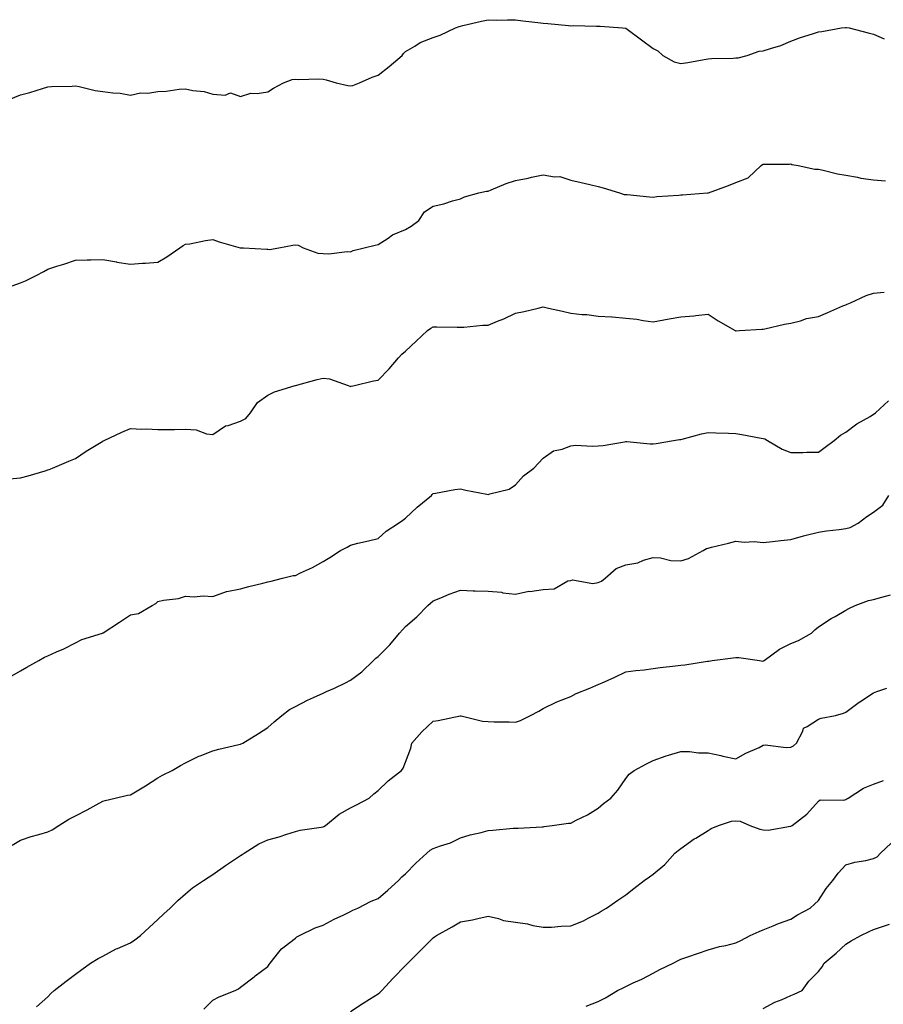
# Model space of a CAD drawing. Units: inches. Extents: x 868163 to 870803, y 7350698 to 7353338.
# Drawn here: x 868848 to 869162, y 7352347 to 7352705 of the extents above; entities that cross this region are included whole.
import ezdxf

# ---------------------------------------------------------------- set-up
doc = ezdxf.new("R2010")
doc.units = ezdxf.units.IN
doc.header["$MEASUREMENT"] = 0
doc.layers.add('Contour_86817350', color=7, linetype='Continuous', true_color=0x769da8)

msp = doc.modelspace()

# ---------------------------------------------------------------- linework, layer by layer
at = {"layer": 'Contour_86817350'}
for points in [[(868844.04, 7352675.93, 3366), (868848.05, 7352677.62, 3366), (868851.47, 7352678.5, 3366), (868856.07, 7352679.94, 3366), (868858.05, 7352680.5, 3366), (868859.36, 7352680.61, 3366), (868866.85, 7352680.72, 3366), (868868.05, 7352680.81, 3366), (868869.4, 7352680.57, 3366), (868875.28, 7352679.15, 3366), (868878.05, 7352678.76, 3366), (868881.7, 7352678.27, 3366), (868884.28, 7352678.15, 3366), (868888.05, 7352677.52, 3366), (868891.68, 7352678.29, 3366), (868894.38, 7352678.25, 3366), (868898.05, 7352678.8, 3366), (868901.02, 7352678.95, 3366), (868905.78, 7352679.65, 3366), (868908.05, 7352679.8, 3366), (868910.74, 7352679.22, 3366), (868914.88, 7352678.75, 3366), (868918.05, 7352677.9, 3366), (868922.49, 7352677.48, 3366), (868924.41, 7352678.28, 3366), (868928.05, 7352677.05, 3366), (868931.78, 7352678.19, 3366), (868934.16, 7352678.03, 3366), (868938.05, 7352678.69, 3366), (868939.99, 7352679.98, 3366), (868943.73, 7352681.92, 3366), (868946.78, 7352683.19, 3366), (868948.05, 7352683.29, 3366), (868949.25, 7352683.12, 3366), (868956.57, 7352683.4, 3366), (868958.05, 7352683.26, 3366), (868959.14, 7352683.01, 3366), (868962.88, 7352681.92, 3366), (868967.11, 7352680.98, 3366), (868968.05, 7352680.93, 3366), (868968.92, 7352681.05, 3366), (868971.29, 7352681.92, 3366), (868975.95, 7352684.01, 3366), (868978.05, 7352684.72, 3366), (868982.03, 7352687.94, 3366), (868986.8, 7352691.92, 3366), (868987.32, 7352692.65, 3366), (868988.05, 7352693.33, 3366), (868991.39, 7352695.26, 3366), (868993.4, 7352696.57, 3366), (868998.05, 7352698.44, 3366), (869000.67, 7352699.3, 3366), (869006.16, 7352701.92, 3366), (869007.52, 7352702.45, 3366), (869008.05, 7352702.57, 3366), (869008.87, 7352702.75, 3366), (869015.61, 7352704.36, 3366), (869018.05, 7352704.84, 3366), (869020.93, 7352704.8, 3366), (869025.05, 7352704.92, 3366), (869028.05, 7352704.9, 3366), (869030.62, 7352704.49, 3366), (869036.06, 7352703.91, 3366), (869038.05, 7352703.62, 3366), (869039.7, 7352703.57, 3366), (869047.21, 7352702.76, 3366), (869048.05, 7352702.73, 3366), (869048.9, 7352702.77, 3366), (869057.4, 7352702.57, 3366), (869058.05, 7352702.6, 3366), (869058.72, 7352702.59, 3366), (869066.9, 7352701.92, 3366), (869067.95, 7352701.82, 3366), (869068.05, 7352701.79, 3366), (869068.54, 7352701.43, 3366), (869073.75, 7352697.62, 3366), (869078.05, 7352694.48, 3366), (869079.7, 7352693.57, 3366), (869081.55, 7352691.92, 3366), (869085.71, 7352689.58, 3366), (869088.05, 7352688.95, 3366), (869090.67, 7352689.3, 3366), (869096.56, 7352690.43, 3366), (869098.05, 7352690.65, 3366), (869099.18, 7352690.79, 3366), (869107.1, 7352690.97, 3366), (869108.05, 7352691.07, 3366), (869108.91, 7352691.06, 3366), (869112.12, 7352691.92, 3366), (869116.55, 7352693.42, 3366), (869118.05, 7352693.59, 3366), (869120.6, 7352694.47, 3366), (869124.44, 7352695.53, 3366), (869128.05, 7352697.08, 3366), (869131.52, 7352698.45, 3366), (869135.94, 7352699.81, 3366), (869138.05, 7352700.54, 3366), (869139.31, 7352700.66, 3366), (869146.42, 7352701.92, 3366), (869147.86, 7352702.11, 3366), (869148.05, 7352702.12, 3366), (869148.23, 7352702.1, 3366), (869149.22, 7352701.92, 3366), (869156.21, 7352700.08, 3366), (869158.05, 7352699.63, 3366), (869162, 7352697.97, 3366)], [(868843.77, 7352607.64, 3365), (868848.05, 7352609.21, 3365), (868849.97, 7352610, 3365), (868853.85, 7352611.92, 3365), (868856.61, 7352613.36, 3365), (868858.05, 7352614.16, 3365), (868861.37, 7352615.25, 3365), (868863.9, 7352616.07, 3365), (868868.05, 7352617.43, 3365), (868872.38, 7352617.59, 3365), (868873.71, 7352617.57, 3365), (868878.05, 7352617.72, 3365), (868882.98, 7352616.85, 3365), (868883.15, 7352616.82, 3365), (868888.05, 7352616.01, 3365), (868892.47, 7352616.34, 3365), (868893.55, 7352616.42, 3365), (868898.05, 7352616.75, 3365), (868901.24, 7352618.73, 3365), (868906.05, 7352621.92, 3365), (868907.21, 7352622.76, 3365), (868908.05, 7352623.28, 3365), (868909.59, 7352623.46, 3365), (868915.28, 7352624.69, 3365), (868918.05, 7352624.95, 3365), (868920.26, 7352624.13, 3365), (868927.95, 7352622.02, 3365), (868928.05, 7352621.99, 3365), (868928.13, 7352622, 3365), (868929.2, 7352621.92, 3365), (868937.59, 7352621.46, 3365), (868938.05, 7352621.44, 3365), (868938.59, 7352621.38, 3365), (868942.02, 7352621.92, 3365), (868947.07, 7352622.9, 3365), (868948.05, 7352623.03, 3365), (868949.04, 7352622.91, 3365), (868950.78, 7352621.92, 3365), (868956.17, 7352620.04, 3365), (868958.05, 7352619.93, 3365), (868960.16, 7352619.81, 3365), (868966.79, 7352620.66, 3365), (868968.05, 7352620.56, 3365), (868969.01, 7352620.96, 3365), (868973.05, 7352621.92, 3365), (868977.05, 7352622.92, 3365), (868978.05, 7352623.18, 3365), (868981.66, 7352625.53, 3365), (868983.26, 7352626.71, 3365), (868988.05, 7352628.61, 3365), (868990.08, 7352629.89, 3365), (868992.83, 7352631.92, 3365), (868994.91, 7352635.06, 3365), (868998.05, 7352637.06, 3365), (869001.98, 7352637.99, 3365), (869005.13, 7352639.01, 3365), (869008.05, 7352639.79, 3365), (869009.51, 7352640.46, 3365), (869014.66, 7352641.92, 3365), (869017.45, 7352642.52, 3365), (869018.05, 7352642.61, 3365), (869019.16, 7352643.03, 3365), (869024.64, 7352645.33, 3365), (869028.05, 7352646.46, 3365), (869032.63, 7352647.34, 3365), (869033.77, 7352647.64, 3365), (869038.05, 7352648.56, 3365), (869042.16, 7352647.81, 3365), (869044.08, 7352647.95, 3365), (869048.05, 7352646.54, 3365), (869051.81, 7352645.68, 3365), (869054.95, 7352645.02, 3365), (869058.05, 7352644.33, 3365), (869059.86, 7352643.73, 3365), (869065.79, 7352641.92, 3365), (869067.53, 7352641.4, 3365), (869068.05, 7352641.39, 3365), (869068.62, 7352641.35, 3365), (869076.65, 7352640.52, 3365), (869078.05, 7352640.43, 3365), (869079.37, 7352640.6, 3365), (869087.3, 7352641.17, 3365), (869088.05, 7352641.26, 3365), (869088.67, 7352641.3, 3365), (869097.74, 7352641.92, 3365), (869098.03, 7352641.94, 3365), (869098.05, 7352641.95, 3365), (869098.1, 7352641.96, 3365), (869105.36, 7352644.61, 3365), (869108.05, 7352645.69, 3365), (869112.53, 7352647.44, 3365), (869117.31, 7352651.92, 3365), (869117.72, 7352652.25, 3365), (869118.05, 7352652.35, 3365), (869118.52, 7352652.39, 3365), (869127.54, 7352652.43, 3365), (869128.05, 7352652.47, 3365), (869128.43, 7352652.31, 3365), (869130.71, 7352651.92, 3365), (869136.76, 7352650.63, 3365), (869138.05, 7352650.53, 3365), (869139.76, 7352650.21, 3365), (869145.01, 7352648.88, 3365), (869148.05, 7352648.4, 3365), (869152.32, 7352647.65, 3365), (869153.49, 7352647.36, 3365), (869158.05, 7352646.68, 3365), (869162.44, 7352646.31, 3365)], [(868844.16, 7352538.03, 3364), (868848.05, 7352538.33, 3364), (868850.87, 7352539.1, 3364), (868857.08, 7352540.95, 3364), (868858.05, 7352541.23, 3364), (868858.55, 7352541.42, 3364), (868859.75, 7352541.92, 3364), (868865.62, 7352544.35, 3364), (868868.05, 7352545.38, 3364), (868871.94, 7352548.03, 3364), (868877.42, 7352551.3, 3364), (868878.05, 7352551.68, 3364), (868878.21, 7352551.76, 3364), (868878.55, 7352551.92, 3364), (868884.99, 7352554.98, 3364), (868888.05, 7352556.28, 3364), (868892.15, 7352556.01, 3364), (868893.85, 7352556.12, 3364), (868898.05, 7352555.92, 3364), (868902.11, 7352555.98, 3364), (868904.06, 7352555.91, 3364), (868908.05, 7352555.99, 3364), (868911.91, 7352555.78, 3364), (868915.66, 7352554.31, 3364), (868918.05, 7352554.07, 3364), (868922.66, 7352557.31, 3364), (868923.53, 7352557.4, 3364), (868928.05, 7352558.93, 3364), (868929.99, 7352559.98, 3364), (868931.75, 7352561.92, 3364), (868934.18, 7352565.79, 3364), (868938.05, 7352568.46, 3364), (868940.39, 7352569.58, 3364), (868947.9, 7352571.92, 3364), (868948.02, 7352571.95, 3364), (868948.1, 7352571.97, 3364), (868955.92, 7352574.04, 3364), (868958.05, 7352574.6, 3364), (868960.45, 7352574.32, 3364), (868967.19, 7352571.92, 3364), (868967.81, 7352571.68, 3364), (868968.05, 7352571.6, 3364), (868968.33, 7352571.63, 3364), (868969.5, 7352571.92, 3364), (868976.37, 7352573.6, 3364), (868978.05, 7352573.87, 3364), (868982.04, 7352577.94, 3364), (868985.42, 7352581.92, 3364), (868986.65, 7352583.32, 3364), (868988.05, 7352584.36, 3364), (868991.91, 7352588.06, 3364), (868995.99, 7352591.92, 3364), (868997.19, 7352592.78, 3364), (868998.05, 7352593.3, 3364), (868999.35, 7352593.22, 3364), (869006.8, 7352593.17, 3364), (869008.05, 7352593.1, 3364), (869009.21, 7352593.08, 3364), (869016.08, 7352593.89, 3364), (869018.05, 7352593.86, 3364), (869021.4, 7352595.27, 3364), (869023.78, 7352596.19, 3364), (869028.05, 7352598.23, 3364), (869031.13, 7352598.84, 3364), (869036.19, 7352600.06, 3364), (869038.05, 7352600.46, 3364), (869039.93, 7352600.04, 3364), (869045.09, 7352598.96, 3364), (869048.05, 7352598.27, 3364), (869052.19, 7352597.78, 3364), (869053.89, 7352597.76, 3364), (869058.05, 7352597.14, 3364), (869062.99, 7352596.86, 3364), (869063.14, 7352596.83, 3364), (869068.05, 7352596.45, 3364), (869072.14, 7352596.01, 3364), (869074.43, 7352595.54, 3364), (869078.05, 7352595.07, 3364), (869081.87, 7352595.74, 3364), (869083.79, 7352596.18, 3364), (869088.05, 7352596.85, 3364), (869092.76, 7352597.21, 3364), (869093.53, 7352597.4, 3364), (869098.05, 7352597.89, 3364), (869101.59, 7352595.46, 3364), (869107.86, 7352591.92, 3364), (869107.98, 7352591.85, 3364), (869108.05, 7352591.8, 3364), (869108.15, 7352591.82, 3364), (869109.35, 7352591.92, 3364), (869117.52, 7352592.45, 3364), (869118.05, 7352592.4, 3364), (869118.63, 7352592.51, 3364), (869125.79, 7352594.19, 3364), (869128.05, 7352594.57, 3364), (869131.56, 7352595.43, 3364), (869133.73, 7352596.24, 3364), (869138.05, 7352597, 3364), (869141.55, 7352598.42, 3364), (869146.97, 7352600.84, 3364), (869148.05, 7352601.3, 3364), (869148.52, 7352601.45, 3364), (869149.7, 7352601.92, 3364), (869155.39, 7352604.58, 3364), (869158.05, 7352605.51, 3364), (869162.02, 7352605.89, 3364)], [(868844.12, 7352465.85, 3363), (868848.05, 7352468.16, 3363), (868850.46, 7352469.51, 3363), (868854.72, 7352471.92, 3363), (868856.86, 7352473.1, 3363), (868858.05, 7352473.64, 3363), (868861.17, 7352475.04, 3363), (868863.83, 7352476.14, 3363), (868868.05, 7352478.3, 3363), (868870.45, 7352479.52, 3363), (868877.91, 7352481.92, 3363), (868878.02, 7352481.95, 3363), (868878.05, 7352481.96, 3363), (868878.17, 7352482.04, 3363), (868884.14, 7352485.83, 3363), (868888.05, 7352488.51, 3363), (868890.96, 7352489.01, 3363), (868895.95, 7352491.92, 3363), (868897.27, 7352492.7, 3363), (868898.05, 7352493.44, 3363), (868900.02, 7352493.89, 3363), (868905.5, 7352494.47, 3363), (868908.05, 7352495.3, 3363), (868911.21, 7352495.08, 3363), (868914.55, 7352495.42, 3363), (868918.05, 7352495.23, 3363), (868922.98, 7352496.99, 3363), (868923.12, 7352496.99, 3363), (868928.05, 7352497.99, 3363), (868931.14, 7352498.83, 3363), (868936.12, 7352499.99, 3363), (868938.05, 7352500.48, 3363), (868939.17, 7352500.8, 3363), (868943.37, 7352501.92, 3363), (868947.18, 7352502.79, 3363), (868948.05, 7352502.87, 3363), (868949.9, 7352503.77, 3363), (868954.27, 7352505.7, 3363), (868958.05, 7352507.9, 3363), (868960.54, 7352509.43, 3363), (868964.45, 7352511.92, 3363), (868966.8, 7352513.17, 3363), (868968.05, 7352513.91, 3363), (868970.69, 7352514.56, 3363), (868974.55, 7352515.42, 3363), (868978.05, 7352516.33, 3363), (868981.04, 7352518.93, 3363), (868985.48, 7352521.92, 3363), (868986.99, 7352522.98, 3363), (868988.05, 7352523.73, 3363), (868992.26, 7352527.71, 3363), (868997.41, 7352531.92, 3363), (868997.7, 7352532.26, 3363), (868998.05, 7352532.7, 3363), (868998.96, 7352532.83, 3363), (869005.91, 7352534.05, 3363), (869008.05, 7352534.33, 3363), (869009.95, 7352533.82, 3363), (869017.56, 7352532.41, 3363), (869018.05, 7352532.3, 3363), (869018.67, 7352532.54, 3363), (869025.7, 7352534.27, 3363), (869028.05, 7352535.75, 3363), (869030.9, 7352539.07, 3363), (869034.6, 7352541.92, 3363), (869036.32, 7352543.65, 3363), (869038.05, 7352545.45, 3363), (869041.84, 7352548.13, 3363), (869044.93, 7352548.8, 3363), (869048.05, 7352550.02, 3363), (869049.79, 7352550.18, 3363), (869055.95, 7352549.82, 3363), (869058.05, 7352549.97, 3363), (869059.86, 7352550.11, 3363), (869067.62, 7352551.49, 3363), (869068.05, 7352551.53, 3363), (869068.44, 7352551.53, 3363), (869076.88, 7352550.75, 3363), (869078.05, 7352550.74, 3363), (869079.17, 7352550.8, 3363), (869085.4, 7352551.92, 3363), (869087.64, 7352552.33, 3363), (869088.05, 7352552.34, 3363), (869088.58, 7352552.45, 3363), (869095.59, 7352554.38, 3363), (869098.05, 7352554.84, 3363), (869100.84, 7352554.71, 3363), (869105.39, 7352554.58, 3363), (869108.05, 7352554.47, 3363), (869110.19, 7352554.06, 3363), (869117.21, 7352552.76, 3363), (869118.05, 7352552.6, 3363), (869118.6, 7352552.47, 3363), (869119.54, 7352551.92, 3363), (869124.95, 7352548.82, 3363), (869128.05, 7352547.6, 3363), (869132.38, 7352547.59, 3363), (869133.84, 7352547.71, 3363), (869138.05, 7352547.7, 3363), (869140.51, 7352549.46, 3363), (869143.8, 7352551.92, 3363), (869146.15, 7352553.82, 3363), (869148.05, 7352555, 3363), (869152.01, 7352557.96, 3363), (869156.82, 7352560.69, 3363), (869158.05, 7352561.44, 3363), (869158.34, 7352561.63, 3363), (869158.77, 7352561.92, 3363), (869163.58, 7352566.39, 3363)], [(868845.14, 7352404.83, 3362), (868848.05, 7352406.6, 3362), (868851.96, 7352408, 3362), (868854.82, 7352408.69, 3362), (868858.05, 7352409.67, 3362), (868859.57, 7352410.4, 3362), (868862.04, 7352411.92, 3362), (868865.72, 7352414.25, 3362), (868868.05, 7352415.46, 3362), (868872.31, 7352417.65, 3362), (868875.55, 7352419.42, 3362), (868878.05, 7352420.76, 3362), (868878.9, 7352421.07, 3362), (868882.56, 7352421.92, 3362), (868887.01, 7352422.96, 3362), (868888.05, 7352423.12, 3362), (868891.07, 7352424.94, 3362), (868893.57, 7352426.4, 3362), (868898.05, 7352429.33, 3362), (868899.68, 7352430.29, 3362), (868903.21, 7352431.92, 3362), (868906.24, 7352433.73, 3362), (868908.05, 7352434.7, 3362), (868912.87, 7352437.1, 3362), (868913.41, 7352437.28, 3362), (868918.05, 7352439.14, 3362), (868920.22, 7352439.75, 3362), (868927.49, 7352441.36, 3362), (868928.05, 7352441.51, 3362), (868928.31, 7352441.66, 3362), (868928.86, 7352441.92, 3362), (868934.58, 7352445.38, 3362), (868938.05, 7352447.52, 3362), (868940.29, 7352449.68, 3362), (868943.02, 7352451.92, 3362), (868945.86, 7352454.11, 3362), (868948.05, 7352455.21, 3362), (868952.45, 7352457.52, 3362), (868954.58, 7352458.45, 3362), (868958.05, 7352460.08, 3362), (868959.36, 7352460.61, 3362), (868962.17, 7352461.92, 3362), (868966.21, 7352463.76, 3362), (868968.05, 7352464.8, 3362), (868972.11, 7352467.86, 3362), (868976.4, 7352471.92, 3362), (868977.23, 7352472.74, 3362), (868978.05, 7352473.41, 3362), (868982.37, 7352477.6, 3362), (868985.89, 7352481.92, 3362), (868986.9, 7352483.07, 3362), (868988.05, 7352484.32, 3362), (868992.12, 7352487.85, 3362), (868996.16, 7352491.92, 3362), (868997.15, 7352492.82, 3362), (868998.05, 7352493.61, 3362), (869000.85, 7352494.72, 3362), (869003.9, 7352496.07, 3362), (869008.05, 7352497.47, 3362), (869012.65, 7352497.32, 3362), (869013.36, 7352497.23, 3362), (869018.05, 7352497.11, 3362), (869022.86, 7352496.73, 3362), (869023.41, 7352496.55, 3362), (869028.05, 7352496, 3362), (869032.88, 7352497.09, 3362), (869033.21, 7352497.08, 3362), (869038.05, 7352497.78, 3362), (869042.01, 7352497.96, 3362), (869047.03, 7352500.9, 3362), (869048.05, 7352501.04, 3362), (869048.7, 7352501.27, 3362), (869056.11, 7352499.98, 3362), (869058.05, 7352500.27, 3362), (869059.21, 7352500.76, 3362), (869060.62, 7352501.92, 3362), (869064.57, 7352505.4, 3362), (869068.05, 7352506.76, 3362), (869072.5, 7352507.47, 3362), (869074.52, 7352508.39, 3362), (869078.05, 7352509.34, 3362), (869080.69, 7352509.28, 3362), (869084.41, 7352508.28, 3362), (869088.05, 7352508.23, 3362), (869090.91, 7352509.06, 3362), (869096.18, 7352511.92, 3362), (869097.36, 7352512.61, 3362), (869098.05, 7352512.79, 3362), (869099.26, 7352513.13, 3362), (869105.42, 7352514.55, 3362), (869108.05, 7352515.37, 3362), (869111.07, 7352514.94, 3362), (869114.78, 7352515.19, 3362), (869118.05, 7352514.86, 3362), (869121.37, 7352515.24, 3362), (869124.46, 7352515.51, 3362), (869128.05, 7352515.93, 3362), (869132.68, 7352517.29, 3362), (869133.58, 7352517.45, 3362), (869138.05, 7352518.55, 3362), (869140.95, 7352519.02, 3362), (869145.65, 7352519.52, 3362), (869148.05, 7352519.87, 3362), (869149.67, 7352520.3, 3362), (869152.55, 7352521.92, 3362), (869155.65, 7352524.32, 3362), (869158.05, 7352525.85, 3362), (869161.52, 7352528.45, 3362), (869163.64, 7352531.92, 3362)], [(868853.98, 7352345.99, 3361), (868858.05, 7352349.7, 3361), (868859.14, 7352350.83, 3361), (868860.3, 7352351.92, 3361), (868864.66, 7352355.31, 3361), (868868.05, 7352357.88, 3361), (868870.35, 7352359.62, 3361), (868873.58, 7352361.92, 3361), (868876.34, 7352363.62, 3361), (868878.05, 7352364.49, 3361), (868882.89, 7352367.08, 3361), (868883.4, 7352367.27, 3361), (868888.05, 7352369.26, 3361), (868889.65, 7352370.32, 3361), (868891.71, 7352371.92, 3361), (868894.96, 7352375.01, 3361), (868898.05, 7352377.81, 3361), (868900.16, 7352379.81, 3361), (868902.52, 7352381.92, 3361), (868905.32, 7352384.65, 3361), (868908.05, 7352387.14, 3361), (868910.65, 7352389.32, 3361), (868914.59, 7352391.92, 3361), (868916.66, 7352393.31, 3361), (868918.05, 7352394.18, 3361), (868922.63, 7352397.34, 3361), (868925.17, 7352399.04, 3361), (868928.05, 7352400.98, 3361), (868928.61, 7352401.36, 3361), (868929.41, 7352401.92, 3361), (868934.66, 7352405.31, 3361), (868938.05, 7352406.77, 3361), (868942.13, 7352407.84, 3361), (868944.92, 7352408.8, 3361), (868948.05, 7352409.72, 3361), (868949.7, 7352410.27, 3361), (868957.43, 7352411.3, 3361), (868958.05, 7352411.45, 3361), (868958.39, 7352411.58, 3361), (868958.97, 7352411.92, 3361), (868963.92, 7352416.05, 3361), (868968.05, 7352418.33, 3361), (868970.4, 7352419.57, 3361), (868974.82, 7352421.92, 3361), (868976.49, 7352423.48, 3361), (868978.05, 7352424.72, 3361), (868981.76, 7352428.21, 3361), (868986.52, 7352431.92, 3361), (868987.14, 7352432.83, 3361), (868988.05, 7352435.03, 3361), (868989.93, 7352440.04, 3361), (868990.3, 7352441.92, 3361), (868994, 7352445.97, 3361), (868998.05, 7352449.9, 3361), (868999.84, 7352450.13, 3361), (869007.89, 7352451.76, 3361), (869008.05, 7352451.79, 3361), (869008.19, 7352451.78, 3361), (869015.99, 7352449.86, 3361), (869018.05, 7352449.79, 3361), (869020.28, 7352449.69, 3361), (869025.73, 7352449.6, 3361), (869028.05, 7352449.49, 3361), (869029.85, 7352450.12, 3361), (869033.4, 7352451.92, 3361), (869036.45, 7352453.52, 3361), (869038.05, 7352454.44, 3361), (869043.03, 7352456.9, 3361), (869043.06, 7352456.91, 3361), (869048.05, 7352458.79, 3361), (869050.08, 7352459.9, 3361), (869054.95, 7352461.92, 3361), (869057.14, 7352462.83, 3361), (869058.05, 7352463.19, 3361), (869060.37, 7352464.23, 3361), (869064.14, 7352465.83, 3361), (869068.05, 7352467.78, 3361), (869071.67, 7352468.3, 3361), (869074.71, 7352468.58, 3361), (869078.05, 7352469.01, 3361), (869080.61, 7352469.36, 3361), (869086.08, 7352469.95, 3361), (869088.05, 7352470.2, 3361), (869089.58, 7352470.39, 3361), (869097.8, 7352471.67, 3361), (869098.05, 7352471.7, 3361), (869098.24, 7352471.73, 3361), (869099.47, 7352471.92, 3361), (869107.07, 7352472.9, 3361), (869108.05, 7352472.98, 3361), (869109.11, 7352472.98, 3361), (869116.67, 7352471.92, 3361), (869117.86, 7352471.73, 3361), (869118.05, 7352471.69, 3361), (869118.17, 7352471.8, 3361), (869118.31, 7352471.92, 3361), (869123.93, 7352476.04, 3361), (869128.05, 7352478.13, 3361), (869130.79, 7352479.18, 3361), (869135.58, 7352481.92, 3361), (869136.83, 7352483.14, 3361), (869138.05, 7352484.16, 3361), (869142.74, 7352487.23, 3361), (869144.1, 7352487.97, 3361), (869148.05, 7352490.24, 3361), (869149.1, 7352490.87, 3361), (869151.43, 7352491.92, 3361), (869156.25, 7352493.72, 3361), (869158.05, 7352494.12, 3361), (869161.12, 7352494.99, 3361), (869164.22, 7352495.75, 3361)], [(868914.76, 7352345.21, 3360), (868918.05, 7352348.48, 3360), (868920.35, 7352349.62, 3360), (868926.06, 7352351.92, 3360), (868927.39, 7352352.58, 3360), (868928.05, 7352353.13, 3360), (868932.99, 7352356.98, 3360), (868933.4, 7352357.27, 3360), (868938.05, 7352360.67, 3360), (868938.52, 7352361.45, 3360), (868938.84, 7352361.92, 3360), (868942.04, 7352365.91, 3360), (868942.9, 7352367.06, 3360), (868943.97, 7352367.84, 3360), (868948.05, 7352371.04, 3360), (868948.55, 7352371.41, 3360), (868949.5, 7352371.92, 3360), (868955.24, 7352374.73, 3360), (868958.05, 7352375.68, 3360), (868962.11, 7352377.86, 3360), (868965.63, 7352379.5, 3360), (868968.05, 7352380.68, 3360), (868968.85, 7352381.12, 3360), (868970.64, 7352381.92, 3360), (868975.55, 7352384.42, 3360), (868978.05, 7352385.37, 3360), (868981.56, 7352388.41, 3360), (868985.5, 7352391.92, 3360), (868986.73, 7352393.24, 3360), (868988.05, 7352394.43, 3360), (868991.72, 7352398.25, 3360), (868995.77, 7352401.92, 3360), (868997, 7352402.97, 3360), (868998.05, 7352403.6, 3360), (869000.72, 7352404.59, 3360), (869004.36, 7352405.61, 3360), (869008.05, 7352407.41, 3360), (869011.47, 7352408.5, 3360), (869015.57, 7352409.44, 3360), (869018.05, 7352410.13, 3360), (869019.77, 7352410.2, 3360), (869027.09, 7352410.96, 3360), (869028.05, 7352410.99, 3360), (869028.96, 7352411.01, 3360), (869037.63, 7352411.5, 3360), (869038.05, 7352411.51, 3360), (869038.38, 7352411.59, 3360), (869041.29, 7352411.92, 3360), (869047.21, 7352412.76, 3360), (869048.05, 7352412.85, 3360), (869049.98, 7352413.85, 3360), (869054.16, 7352415.81, 3360), (869058.05, 7352418.26, 3360), (869060.03, 7352419.94, 3360), (869062.67, 7352421.92, 3360), (869065.21, 7352424.76, 3360), (869068.05, 7352429.03, 3360), (869069.34, 7352430.63, 3360), (869071.08, 7352431.92, 3360), (869075.56, 7352434.41, 3360), (869078.05, 7352435.62, 3360), (869082.7, 7352437.27, 3360), (869083.63, 7352437.51, 3360), (869088.05, 7352438.85, 3360), (869091.18, 7352438.79, 3360), (869094.55, 7352438.42, 3360), (869098.05, 7352438.36, 3360), (869102.62, 7352437.35, 3360), (869103.31, 7352437.18, 3360), (869108.05, 7352436.22, 3360), (869111.72, 7352438.25, 3360), (869116.49, 7352440.36, 3360), (869118.05, 7352441.11, 3360), (869118.75, 7352441.22, 3360), (869126.39, 7352440.26, 3360), (869128.05, 7352440.41, 3360), (869129.04, 7352440.93, 3360), (869130.08, 7352441.92, 3360), (869132.43, 7352446.3, 3360), (869132.69, 7352447.28, 3360), (869134.03, 7352447.9, 3360), (869138.05, 7352450.64, 3360), (869139.03, 7352450.94, 3360), (869144.27, 7352451.92, 3360), (869147.22, 7352452.75, 3360), (869148.05, 7352453.13, 3360), (869152.91, 7352456.78, 3360), (869153.07, 7352456.9, 3360), (869158.05, 7352460.21, 3360), (869159.32, 7352460.65, 3360), (869162.9, 7352461.92, 3360)], [(868968.05, 7352344.36, 3359), (868972.58, 7352347.39, 3359), (868974.96, 7352348.83, 3359), (868978.05, 7352350.74, 3359), (868978.69, 7352351.28, 3359), (868979.4, 7352351.92, 3359), (868983.52, 7352356.45, 3359), (868988.05, 7352361.05, 3359), (868988.48, 7352361.49, 3359), (868988.92, 7352361.92, 3359), (868993.5, 7352366.47, 3359), (868998.05, 7352371.16, 3359), (868998.51, 7352371.46, 3359), (868999.23, 7352371.92, 3359), (869004.93, 7352375.04, 3359), (869008.05, 7352376.86, 3359), (869012.36, 7352377.61, 3359), (869014.3, 7352378.17, 3359), (869018.05, 7352378.96, 3359), (869021.84, 7352378.13, 3359), (869023.58, 7352377.45, 3359), (869028.05, 7352376.82, 3359), (869032.32, 7352376.19, 3359), (869034.35, 7352375.62, 3359), (869038.05, 7352374.93, 3359), (869041.13, 7352375, 3359), (869044.59, 7352375.38, 3359), (869048.05, 7352375.45, 3359), (869052.69, 7352377.28, 3359), (869054.37, 7352378.24, 3359), (869058.05, 7352380.12, 3359), (869059.13, 7352380.84, 3359), (869061.04, 7352381.92, 3359), (869065.14, 7352384.83, 3359), (869068.05, 7352386.68, 3359), (869070.94, 7352389.03, 3359), (869074.74, 7352391.92, 3359), (869076.67, 7352393.3, 3359), (869078.05, 7352394.26, 3359), (869082.2, 7352397.77, 3359), (869085.86, 7352401.92, 3359), (869087.08, 7352402.89, 3359), (869088.05, 7352403.61, 3359), (869092.93, 7352407.04, 3359), (869093.5, 7352407.37, 3359), (869098.05, 7352410.1, 3359), (869099.1, 7352410.87, 3359), (869101.71, 7352411.92, 3359), (869106.47, 7352413.5, 3359), (869108.05, 7352413.6, 3359), (869109.6, 7352413.47, 3359), (869113.17, 7352411.92, 3359), (869116.74, 7352410.61, 3359), (869118.05, 7352410.33, 3359), (869119.78, 7352410.19, 3359), (869127.87, 7352411.74, 3359), (869128.05, 7352411.71, 3359), (869128.54, 7352411.92, 3359), (869133.9, 7352416.07, 3359), (869138.05, 7352420.8, 3359), (869138.75, 7352421.22, 3359), (869147.34, 7352421.21, 3359), (869148.05, 7352421.4, 3359), (869148.36, 7352421.61, 3359), (869148.89, 7352421.92, 3359), (869154.45, 7352425.52, 3359), (869158.05, 7352427.03, 3359), (869161.7, 7352428.27, 3359)], [(869053.67, 7352346.3, 3358), (869058.05, 7352347.95, 3358), (869060.67, 7352349.3, 3358), (869065.1, 7352351.92, 3358), (869067.07, 7352352.9, 3358), (869068.05, 7352353.36, 3358), (869070.81, 7352354.68, 3358), (869073.89, 7352356.08, 3358), (869078.05, 7352358.29, 3358), (869080.43, 7352359.54, 3358), (869085.3, 7352361.92, 3358), (869087.06, 7352362.91, 3358), (869088.05, 7352363.4, 3358), (869090.25, 7352364.12, 3358), (869094.47, 7352365.49, 3358), (869098.05, 7352366.68, 3358), (869102.08, 7352367.89, 3358), (869104.47, 7352368.34, 3358), (869108.05, 7352369.25, 3358), (869109.87, 7352370.1, 3358), (869113.3, 7352371.92, 3358), (869116.53, 7352373.44, 3358), (869118.05, 7352374.02, 3358), (869121.57, 7352375.44, 3358), (869123.62, 7352376.35, 3358), (869128.05, 7352377.9, 3358), (869130.47, 7352379.5, 3358), (869135.04, 7352381.92, 3358), (869136.61, 7352383.36, 3358), (869138.05, 7352384.7, 3358), (869140.91, 7352389.06, 3358), (869143.28, 7352391.92, 3358), (869145.3, 7352394.67, 3358), (869148.05, 7352397.59, 3358), (869151.3, 7352398.67, 3358), (869155.35, 7352399.22, 3358), (869158.05, 7352399.89, 3358), (869159.41, 7352400.56, 3358), (869160.61, 7352401.92, 3358), (869164.45, 7352405.51, 3358)], [(869118.05, 7352345.43, 3357), (869122.25, 7352347.72, 3357), (869124.85, 7352348.72, 3357), (869128.05, 7352350.14, 3357), (869129.31, 7352350.66, 3357), (869132.19, 7352351.92, 3357), (869134.63, 7352355.34, 3357), (869138.05, 7352358.86, 3357), (869139.41, 7352360.56, 3357), (869140.21, 7352361.92, 3357), (869144.49, 7352365.47, 3357), (869148.05, 7352368.75, 3357), (869150, 7352369.97, 3357), (869153.46, 7352371.92, 3357), (869156.54, 7352373.43, 3357), (869158.05, 7352374.18, 3357), (869161.36, 7352375.23, 3357), (869163.87, 7352376.1, 3357)]]:
    msp.add_polyline3d(points, dxfattribs=at)

doc.saveas('drawing.dxf')
